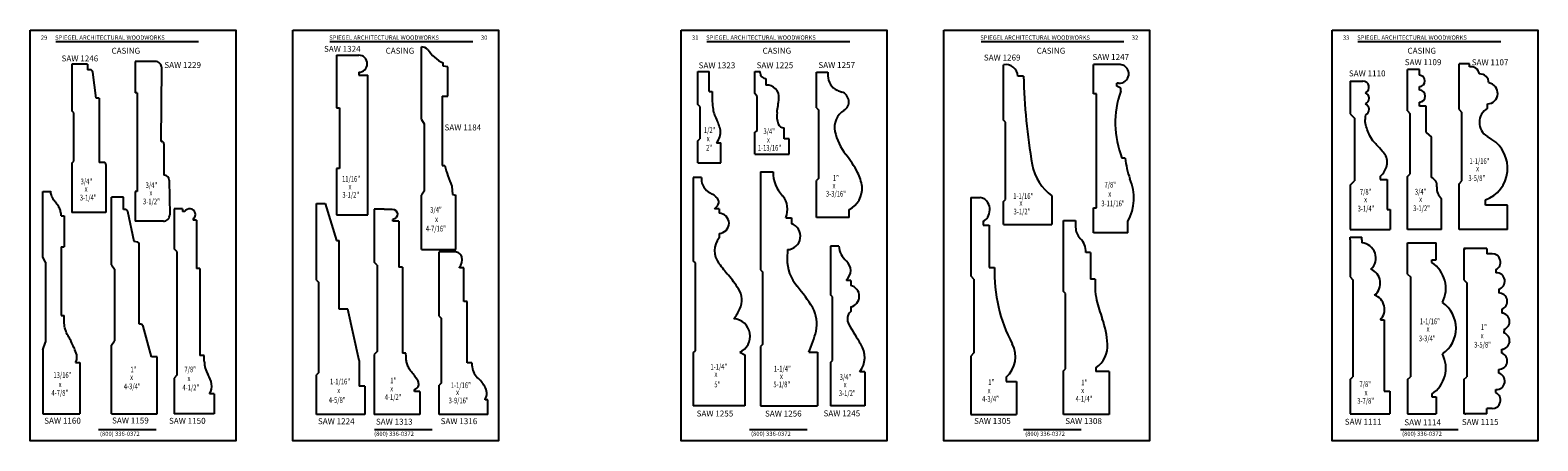
# Model space of a CAD drawing. Extents: x -97 to 1040, y 650 to 868.
# Drawn here: x 117 to 150, y 656 to 665 of the extents above; entities that cross this region are included whole.
import ezdxf

# ---------------------------------------------------------------- set-up
doc = ezdxf.new("R2010")
doc.units = 0
doc.header["$MEASUREMENT"] = 0
doc.layers.get('0').update_dxf_attribs({"linetype": 'CONTINUOUS'})
doc.layers.add('Page', color=7, linetype='CONTINUOUS')
doc.styles.add('ARCSTYLE', font='archstyl.shx', dxfattribs={"width": 0.75, "height": 0.125})
doc.styles.add('ARIAL', font='arl.shx')
doc.styles.add('SIMPLEX', font='SIMPLEX')
doc.styles.add('times new roman', font='times.ttf')

msp = doc.modelspace()

# ---------------------------------------------------------------- linework, layer by layer
at = {"color": 2}
for p, q in [((117.643813, 664.876842), (120.768813, 664.876842)), ((123.643813, 664.876842), (126.768813, 664.876842)), ((131.893813, 664.876842), (135.018813, 664.876842)), ((137.893813, 664.876842), (141.018813, 664.876842)), ((146.143813, 664.876842), (149.268813, 664.876842)), ((118.574481, 656.376842), (119.837874, 656.376842)), ((124.618838, 656.376842), (125.88223, 656.376842)), ((132.824481, 656.376842), (134.087874, 656.376842)), ((138.824481, 656.376842), (140.087874, 656.376842)), ((147.074481, 656.376842), (148.337874, 656.376842))]:
    msp.add_line(p, q, dxfattribs=at)
for p, q in [((125.648876, 663.166395), (125.648876, 664.758302)), ((118.334933, 664.38418), (117.991183, 664.38418)), ((117.991183, 664.38418), (117.991183, 663.359135)), ((118.334933, 664.38418), (118.334933, 664.25918)), ((119.379799, 664.439542), (119.379799, 663.75639)), ((119.822829, 664.439542), (119.379799, 664.439542)), ((119.946229, 662.689994), (119.961823, 664.299195)), ((123.787369, 664.577296), (123.787369, 663.423486)), ((123.787369, 664.577296), (124.271744, 664.577296)), ((126.121413, 664.33551), (126.120088, 664.410196)), ((126.22187, 664.324463), (126.121413, 664.33551)), ((126.22187, 664.324463), (126.2252, 664.324008)), ((126.2252, 663.681636), (126.2252, 664.324008)), ((138.384665, 663.15387), (138.384665, 664.367169)), ((140.35754, 663.729052), (140.35754, 664.372459)), ((140.94257, 664.372459), (140.35754, 664.372459)), ((140.960146, 664.36936), (140.94257, 664.372459)), ((148.584383, 664.386762), (148.357868, 664.386762)), ((148.357868, 663.386762), (148.357868, 664.386762)), ((148.584383, 664.320043), (148.584383, 664.386762)), ((118.393561, 664.25918), (118.334933, 664.25918)), ((118.525597, 663.63418), (118.455596, 664.204296)), ((124.271744, 664.202296), (124.271744, 664.139796)), ((124.271744, 664.139796), (124.474869, 664.139796)), ((124.474869, 661.077296), (124.474869, 664.139796)), ((131.696411, 664.222493), (131.946411, 664.222493)), ((131.696411, 663.498434), (131.696411, 664.222493)), ((131.946411, 663.784993), (131.946411, 664.222493)), ((132.942488, 663.734696), (132.942489, 664.222493)), ((132.942489, 664.222493), (133.059583, 664.222492)), ((133.059583, 664.192543), (133.059583, 664.222492)), ((133.18718, 664.064693), (133.18718, 663.923334)), ((134.293592, 663.425819), (134.293592, 664.207631)), ((134.293592, 664.207631), (134.543592, 664.207631)), ((134.543592, 664.207631), (134.543592, 664.124705)), ((138.825523, 664.117169), (138.697165, 664.117169)), ((140.864005, 663.923921), (140.864005, 663.965529)), ((140.903719, 663.965529), (140.864005, 663.965529)), ((145.971004, 664.011762), (145.971004, 663.293012)), ((145.971004, 664.011762), (146.252254, 664.011762)), ((147.488572, 664.261762), (147.225826, 664.261762)), ((147.225826, 663.355512), (147.225826, 664.261762)), ((147.488572, 664.136762), (147.488572, 664.261762)), ((118.589709, 663.63418), (118.525597, 663.63418)), ((118.589709, 663.63418), (118.589709, 662.22793)), ((119.420174, 663.75639), (119.379799, 663.75639)), ((119.420174, 663.75639), (119.420174, 661.59026)), ((126.096787, 663.676693), (126.2252, 663.677152)), ((126.096787, 663.676693), (126.096787, 662.15745)), ((126.2252, 663.681636), (126.2252, 663.677152)), ((131.946411, 663.784993), (132.008911, 663.784993)), ((132.991149, 663.675441), (132.942488, 663.734696)), ((132.991147, 662.924029), (132.991149, 663.675441)), ((140.42004, 663.729052), (140.35754, 663.729052)), ((140.42004, 661.233966), (140.42004, 663.729052)), ((140.864005, 663.895541), (140.864005, 663.952301)), ((140.95132, 663.854998), (140.864005, 663.895541)), ((140.95132, 663.78822), (140.95132, 663.854998)), ((147.488572, 663.811294), (147.488572, 663.889948)), ((118.035377, 663.314941), (117.991183, 663.359135)), ((118.035377, 662.259043), (118.035377, 663.314941)), ((123.787369, 663.423486), (123.849869, 663.423486)), ((123.849869, 663.423486), (123.849869, 662.095831)), ((131.740605, 663.45424), (131.696411, 663.498434)), ((131.740605, 663.45424), (131.740605, 662.746259)), ((134.293592, 663.425819), (134.337786, 663.381625)), ((134.337786, 663.381625), (134.337786, 661.879324)), ((147.225826, 663.355512), (147.288326, 663.293012)), ((147.488572, 663.462591), (147.488572, 663.549307)), ((147.638496, 663.462591), (147.488572, 663.462591)), ((147.638496, 662.886324), (147.638496, 663.462591)), ((148.357868, 663.386762), (148.420368, 663.324262)), ((148.420368, 661.824262), (148.420368, 663.324262)), ((148.980702, 663.414079), (148.980702, 663.510778)), ((125.648876, 663.166395), (125.702816, 663.072132)), ((125.702816, 663.072132), (125.702816, 661.597141)), ((133.585983, 662.744887), (133.585984, 662.983316)), ((138.42886, 663.109676), (138.384665, 663.15387)), ((138.42886, 661.414686), (138.42886, 663.109676)), ((145.971004, 663.293012), (146.064754, 663.199262)), ((146.064754, 663.199262), (146.064754, 661.824262)), ((147.288326, 661.980512), (147.288326, 663.293012)), ((119.946229, 662.689994), (119.955593, 662.689452)), ((131.696411, 662.702065), (131.740605, 662.746259)), ((131.696411, 662.222494), (131.696411, 662.702065)), ((132.102661, 662.659993), (132.196411, 662.659993)), ((132.196411, 662.222493), (132.196411, 662.659993)), ((132.991147, 662.924029), (132.942486, 662.889721)), ((132.942486, 662.410019), (132.942486, 662.889721)), ((133.692452, 662.744886), (133.585983, 662.744887)), ((133.692451, 662.410017), (133.692452, 662.744886)), ((147.638496, 662.886324), (147.750939, 662.784576)), ((147.750939, 661.897703), (147.750939, 662.784576)), ((149.075479, 662.731236), (148.9761, 662.795302)), ((120.007962, 662.633963), (120.007962, 661.947668)), ((132.942486, 662.410019), (133.692451, 662.410017)), ((141.050197, 662.324239), (140.978924, 662.324239)), ((117.991183, 662.214849), (118.035377, 662.259043)), ((117.991183, 662.214849), (117.991183, 661.13418)), ((118.694308, 662.22793), (118.589709, 662.22793)), ((118.741183, 662.181054), (118.741183, 661.13418)), ((123.787369, 662.095831), (123.787369, 661.077296)), ((123.849869, 662.095831), (123.787369, 662.095831)), ((126.096787, 662.15745), (126.154202, 662.15745)), ((131.696411, 662.222493), (132.196411, 662.222493)), ((133.064916, 662.019545), (133.064916, 659.874191)), ((133.064916, 662.019545), (133.342235, 662.019545)), ((147.225826, 661.918012), (147.288326, 661.980512)), ((120.020513, 661.94734), (120.007962, 661.947668)), ((120.126502, 661.840013), (120.136866, 661.080439)), ((126.311687, 661.710985), (126.328341, 661.524465)), ((131.596791, 661.894545), (131.596791, 660.073721)), ((131.772385, 661.894545), (131.596791, 661.894545)), ((131.772385, 661.894545), (131.772385, 661.866176)), ((134.337786, 661.879324), (134.293592, 661.83513)), ((134.293592, 661.020131), (134.293592, 661.83513)), ((145.971004, 661.730512), (146.064754, 661.824262)), ((145.971004, 661.730512), (145.971004, 660.761762)), ((146.627254, 661.918012), (146.627254, 661.855512)), ((146.627254, 661.855512), (146.783504, 661.855512)), ((146.783504, 661.855512), (146.783504, 661.199262)), ((147.225826, 660.761762), (147.225826, 661.918012)), ((148.357868, 661.761762), (148.420368, 661.824262)), ((148.357868, 660.761762), (148.357868, 661.761762)), ((117.355389, 661.594475), (117.532392, 661.594475)), ((117.355389, 660.150823), (117.355389, 661.594475)), ((119.122016, 661.4652), (118.862438, 661.4652)), ((118.862438, 659.98424), (118.862438, 661.4652)), ((119.122016, 661.196012), (119.122016, 661.4652)), ((119.379799, 661.59026), (119.379799, 660.939542)), ((119.420174, 661.59026), (119.379799, 661.59026)), ((123.347458, 659.649435), (123.347458, 661.328692)), ((123.347458, 661.328692), (123.534958, 661.328692)), ((123.534957, 661.328692), (123.784958, 660.516192)), ((125.702816, 661.597141), (125.648876, 661.510958)), ((125.648876, 660.320802), (125.648876, 661.510958)), ((126.328341, 661.524465), (126.401616, 661.507019)), ((126.401616, 660.320802), (126.401616, 661.507019)), ((137.669948, 661.457196), (137.866196, 661.457196)), ((137.669948, 661.457196), (137.669948, 659.744085)), ((137.866196, 661.457196), (137.875629, 661.45637)), ((138.384665, 661.370492), (138.42886, 661.414686)), ((138.384665, 660.867169), (138.384665, 661.370492)), ((139.447165, 661.495947), (139.447165, 660.867169)), ((147.975826, 660.761762), (147.975826, 661.431963)), ((148.937355, 661.292558), (148.937355, 661.405675)), ((117.761639, 661.056246), (117.824139, 661.056246)), ((117.824139, 661.056246), (117.824139, 660.375725)), ((118.741183, 661.13418), (117.991183, 661.13418)), ((119.164757, 661.196012), (119.122016, 661.196012)), ((119.356237, 660.492417), (119.221264, 661.152363)), ((120.230389, 661.212508), (120.230389, 660.337508)), ((120.417889, 661.212508), (120.230389, 661.212508)), ((120.417889, 661.212508), (120.417889, 661.150008)), ((120.468959, 661.150008), (120.417889, 661.150008)), ((120.65165, 660.990671), (120.65165, 660.960425)), ((123.787369, 661.077296), (124.474869, 661.077296)), ((124.608622, 661.203719), (124.608622, 660.042576)), ((124.828819, 661.203719), (124.608622, 661.203719)), ((124.828819, 661.203719), (125.001473, 661.203719)), ((132.158692, 661.209178), (132.056844, 661.209178)), ((132.158692, 661.209178), (132.158692, 661.115686)), ((133.619204, 661.016182), (133.74192, 661.016182)), ((133.74192, 661.016182), (133.74192, 660.885991)), ((135.007531, 661.020131), (134.293592, 661.020131)), ((135.007531, 661.020131), (135.007531, 661.193299)), ((140.35754, 661.233966), (140.42004, 661.233966)), ((140.35754, 660.684529), (140.35754, 661.233966)), ((146.783504, 661.199262), (146.846004, 661.199262)), ((146.846004, 661.199262), (146.846004, 660.761762)), ((149.420368, 661.292558), (148.937355, 661.292558)), ((149.420368, 660.761762), (149.420368, 661.292558)), ((119.997879, 660.939542), (119.379799, 660.939542)), ((120.723725, 660.960425), (120.65165, 660.960425)), ((120.723725, 660.960425), (120.723725, 659.90131)), ((125.015975, 660.938664), (125.015975, 660.98065)), ((125.15439, 660.938664), (125.015975, 660.938664)), ((125.15439, 660.938664), (125.15439, 659.935522)), ((132.158692, 660.673022), (132.158692, 660.575636)), ((137.939945, 660.942492), (137.939945, 660.851863)), ((137.939945, 660.851863), (138.070038, 660.851863)), ((138.070038, 660.851863), (138.070038, 659.928935)), ((138.384665, 660.867169), (139.447165, 660.867169)), ((139.69697, 660.957197), (139.964797, 660.957197)), ((139.69697, 659.400498), (139.69697, 660.957197)), ((139.964797, 660.957197), (139.964797, 660.810896)), ((141.10754, 660.684529), (140.35754, 660.684529)), ((141.10754, 660.684529), (141.10754, 660.934529)), ((145.971004, 660.761762), (146.846004, 660.761762)), ((147.975826, 660.761762), (147.225826, 660.761762)), ((149.420368, 660.761762), (148.357868, 660.761762)), ((117.761639, 660.375725), (117.761639, 658.875725)), ((117.761639, 660.375725), (117.824139, 660.375725)), ((119.441068, 660.477947), (119.356237, 660.492417)), ((119.468737, 658.688699), (119.468578, 660.44715)), ((120.292889, 660.275008), (120.230389, 660.337508)), ((123.784958, 660.516192), (123.847458, 660.516192)), ((123.847458, 659.016192), (123.847458, 660.516192)), ((134.597658, 660.394545), (134.597658, 659.325029)), ((134.779567, 660.394545), (134.597658, 660.394545)), ((145.970088, 660.593311), (146.228373, 660.593311)), ((145.970088, 660.530811), (145.970088, 660.593311)), ((145.970088, 660.530811), (145.970088, 659.718311)), ((146.228373, 660.530811), (146.228373, 660.593311)), ((146.228373, 660.530811), (146.228373, 660.465487)), ((147.228414, 659.780811), (147.228414, 660.468311)), ((147.228414, 660.468311), (147.853414, 660.468311)), ((147.853414, 660.093311), (147.853414, 660.468311)), ((148.965305, 660.343311), (148.463939, 660.343311)), ((148.463939, 660.343311), (148.463939, 659.655811)), ((148.965305, 660.343311), (148.965305, 660.22694)), ((117.417028, 660.039901), (117.357361, 660.150823)), ((117.417028, 660.039901), (117.417889, 659.94132)), ((120.292889, 660.275008), (120.292889, 657.563225)), ((124.680052, 659.980078), (124.608622, 660.042576)), ((125.648876, 660.320802), (126.401616, 660.320802)), ((126.399569, 660.266523), (126.034747, 660.266523)), ((126.034747, 658.856899), (126.034747, 660.266523)), ((126.412318, 660.264275), (126.399569, 660.266523)), ((131.640986, 660.029526), (131.596791, 660.073721)), ((131.640986, 658.101514), (131.640986, 660.029526)), ((133.658648, 660.317352), (133.648219, 660.116229)), ((140.292241, 660.256063), (140.190635, 660.256063)), ((140.292241, 660.256063), (140.292241, 659.668016)), ((147.759664, 660.093311), (147.853414, 660.093311)), ((147.759664, 660.033688), (147.759664, 660.093311)), ((149.080677, 660.22694), (148.965305, 660.22694)), ((117.417889, 659.94132), (117.417889, 658.288165)), ((118.862438, 659.98424), (118.924881, 659.89046)), ((118.924881, 659.89046), (118.924881, 658.316395)), ((120.795425, 659.90131), (120.723725, 659.90131)), ((120.795425, 659.90131), (120.795425, 657.995748)), ((124.680052, 659.980078), (124.680052, 658.084583)), ((125.22939, 659.935522), (125.15439, 659.935522)), ((125.22939, 659.935522), (125.22939, 658.045633)), ((126.47689, 659.914956), (126.47689, 659.929638)), ((126.576982, 659.914956), (126.47689, 659.914956)), ((126.576982, 659.177523), (126.576982, 659.914956)), ((133.064916, 659.874191), (133.109111, 659.829997)), ((133.109111, 659.829997), (133.109111, 658.238243)), ((137.736355, 659.667472), (137.669948, 659.744085)), ((138.070038, 659.928935), (138.187369, 659.928935)), ((145.970088, 659.718311), (146.032588, 659.655811)), ((147.228414, 659.780811), (147.290914, 659.718311)), ((147.290914, 659.718311), (147.290914, 657.530811)), ((149.164264, 659.878402), (149.164264, 659.810162)), ((123.347458, 659.649435), (123.391652, 659.605241)), ((123.391652, 659.605241), (123.391652, 657.619966)), ((134.950322, 659.65651), (134.950322, 659.641488)), ((135.041797, 659.641488), (134.950322, 659.641488)), ((135.041797, 659.641488), (135.041797, 659.53053)), ((137.736355, 659.667472), (137.736355, 658.058602)), ((139.741164, 659.356304), (139.69697, 659.400498)), ((139.741164, 657.707181), (139.741164, 659.356304)), ((140.391898, 659.668016), (140.292241, 659.668016)), ((140.391898, 659.668016), (140.391898, 659.469923)), ((146.032588, 659.655811), (146.032588, 657.530811)), ((148.463939, 659.655811), (148.526439, 659.593311)), ((148.526439, 659.593311), (148.526439, 657.530811)), ((149.223951, 659.448613), (149.223951, 659.367663)), ((124.034958, 659.016192), (123.847458, 659.016192)), ((124.284958, 657.891192), (124.034958, 659.016192)), ((126.645044, 659.177523), (126.576982, 659.177523)), ((126.645044, 657.839853), (126.645044, 659.177523)), ((134.641852, 659.280835), (134.597658, 659.325029)), ((134.641852, 657.889795), (134.641852, 659.280835)), ((135.041797, 659.0613), (135.041797, 658.96282)), ((149.290271, 659.010274), (149.290271, 658.928377)), ((117.761639, 658.875725), (117.824139, 658.875725)), ((117.824139, 658.875725), (117.82523, 658.873205)), ((126.034747, 658.856899), (126.078941, 658.812705)), ((126.078941, 658.812705), (126.078941, 657.388511)), ((146.63437, 658.780811), (146.720088, 658.780811)), ((146.720088, 658.780811), (146.720088, 657.218311)), ((119.73665, 657.96835), (119.55701, 658.642174)), ((149.343327, 658.571451), (149.343327, 658.530811)), ((149.343327, 658.490171), (149.343327, 658.530811)), ((117.355389, 658.12133), (117.417889, 658.288165)), ((117.355389, 658.12133), (117.355389, 656.719475)), ((118.862438, 658.222614), (118.924881, 658.316395)), ((118.862438, 656.719475), (118.862438, 658.222614)), ((124.680052, 658.084583), (124.608622, 658.022085)), ((124.608622, 658.022085), (124.608622, 656.703692)), ((125.305831, 658.045633), (125.22939, 658.045633)), ((131.596791, 658.057319), (131.640986, 658.101514)), ((131.596791, 658.057319), (131.596791, 656.894545)), ((132.611297, 658.06971), (132.721791, 658.011924)), ((133.109111, 658.238243), (133.064916, 658.194049)), ((133.064916, 658.194049), (133.064916, 656.894545)), ((134.122221, 658.06735), (134.314916, 658.06735)), ((134.314916, 658.06735), (134.314916, 656.894545)), ((137.736355, 658.058602), (137.669948, 657.981989)), ((149.290271, 658.051348), (149.290271, 658.133244)), ((118.074139, 657.844475), (118.167889, 657.844475)), ((118.167889, 657.844475), (118.167889, 656.719475)), ((119.862438, 657.96835), (119.73665, 657.96835)), ((119.862438, 656.719475), (119.862438, 657.96835)), ((120.892962, 657.995748), (120.795425, 657.995748)), ((120.892962, 657.873834), (120.892962, 657.995748)), ((124.284958, 657.891192), (124.284958, 657.328692)), ((126.751962, 657.839853), (126.645044, 657.839853)), ((126.751962, 657.839853), (126.751962, 657.7838)), ((132.721791, 658.011924), (132.721791, 656.894545)), ((134.597658, 657.845601), (134.641852, 657.889795)), ((134.597658, 657.845601), (134.597658, 656.894545)), ((137.669948, 657.981989), (137.669948, 656.707197)), ((139.69697, 657.662987), (139.741164, 657.707181)), ((140.410203, 657.72873), (140.410203, 657.644697)), ((149.223951, 657.613009), (149.223951, 657.693959)), ((120.292889, 657.563225), (120.230389, 657.500725)), ((120.230389, 657.500725), (120.230389, 656.719475)), ((123.391652, 657.619966), (123.347458, 657.575772)), ((123.347458, 656.703692), (123.347458, 657.575772)), ((126.078941, 657.388511), (126.034747, 657.344317)), ((135.347658, 657.639942), (135.243454, 657.639942)), ((135.347658, 657.639942), (135.347658, 656.894545)), ((138.442837, 657.520902), (138.442837, 657.430045)), ((138.442837, 657.430045), (138.669953, 657.430045)), ((138.669953, 657.430045), (138.669953, 656.707197)), ((139.69697, 656.707197), (139.69697, 657.662987)), ((140.69697, 657.644697), (140.410203, 657.644697)), ((140.69697, 657.644697), (140.69697, 656.707197)), ((145.970088, 657.468311), (146.032588, 657.530811)), ((145.970088, 657.468311), (145.970088, 656.718311)), ((147.228414, 657.468311), (147.290914, 657.530811)), ((147.228414, 657.468311), (147.228414, 656.718311)), ((148.463939, 657.468311), (148.526439, 657.530811)), ((148.463939, 657.468311), (148.463939, 656.718311)), ((121.105389, 657.156975), (121.004495, 657.156975)), ((121.105389, 657.156975), (121.105389, 656.719475)), ((124.409958, 657.328692), (124.284958, 657.328692)), ((124.409958, 657.328692), (124.409958, 656.703692)), ((125.493331, 657.206881), (125.493331, 657.253756)), ((125.608642, 657.206881), (125.493331, 657.206881)), ((125.608642, 657.206881), (125.608642, 656.703692)), ((126.034747, 656.703692), (126.034747, 657.344317)), ((127.037403, 657.029534), (127.037403, 657.03858)), ((146.720088, 657.218311), (146.845088, 657.218311)), ((146.845088, 657.218311), (146.845088, 656.718311)), ((147.759664, 657.152934), (147.759664, 657.093311)), ((147.759664, 657.093311), (147.853414, 657.093311)), ((147.853414, 657.093311), (147.853414, 656.718311)), ((149.164264, 657.18322), (149.164264, 657.25146)), ((117.355389, 656.719475), (118.167889, 656.719475)), ((118.862438, 656.719475), (119.862438, 656.719475)), ((121.105389, 656.719475), (120.230389, 656.719475)), ((124.409958, 656.703692), (123.347458, 656.703692)), ((125.608642, 656.703692), (124.608622, 656.703692)), ((127.097458, 656.703692), (126.034747, 656.703692)), ((127.097458, 657.029534), (127.037403, 657.029534)), ((127.097458, 656.703692), (127.097458, 657.029534)), ((132.721791, 656.894545), (131.596791, 656.894545)), ((133.064916, 656.894545), (134.314916, 656.894545)), ((135.347658, 656.894545), (134.597658, 656.894545)), ((137.669948, 656.707197), (138.669953, 656.707197)), ((140.69697, 656.707197), (139.69697, 656.707197)), ((145.970088, 656.718311), (146.845088, 656.718311)), ((147.228414, 656.718311), (147.853414, 656.718311)), ((148.965305, 656.718311), (148.463939, 656.718311)), ((149.080677, 656.834682), (148.965305, 656.834682)), ((148.965305, 656.718311), (148.965305, 656.834682))]:
    msp.add_line(p, q)
for centre, radius, start, end in [((125.650793, 664.56531), 0.193002, 45.1329117, 90.5691585), ((126.435544, 665.106267), 0.764217, 211.92887, 245.6202351), ((119.822829, 664.300542), 0.139, 359.44481, 90), ((124.271744, 664.389796), 0.1875, 270, 90), ((138.436882, 664.112127), 0.260333, 1.1098212, 101.5705652), ((140.924721, 664.168452), 0.204007, 264.091058, 80.000001), ((148.62495, 664.146603), 0.178121, 7.008072, 103.1647714), ((118.393561, 664.19668), 0.0625, 7.000004, 89.999991), ((133.187434, 664.192543), 0.12785, 179.9997536, 269.8864526), ((134.890603, 664.124705), 0.347011, 180.000003, 244.783466), ((151.876016, 664.413245), 13.053851, 181.299646, 189.850906), ((146.252254, 663.877387), 0.134375, 294.8880744, 90), ((147.487865, 664.013355), 0.123409, 270.328076, 89.671925), ((148.806083, 663.964084), 0.204298, 1.835515, 91.217809), ((148.971766, 663.742229), 0.231623, 272.210941, 80.429618), ((134.252118, 663.703274), 2.244696, 177.913632, 186.8932), ((133.206944, 663.658947), 0.265125, 353.0433196, 94.2750126), ((135.098249, 664.565646), 0.834397, 244.783466, 252.290253), ((134.7762, 663.557124), 0.224296, 301.471239, 72.29025), ((142.900529, 663.092723), 2.069573, 160.363099, 201.797335), ((146.252254, 663.633595), 0.134375, 293.8890018, 65.1119256), ((147.48672, 663.680301), 0.131007, 270.809714, 89.190287), ((132.727567, 663.499448), 0.706967, 185.322509, 207.641088), ((133.92461, 663.251981), 0.5006, 171.5794176, 200.7617486), ((121.648832, 665.069234), 11.908959, 351.5793336, 353.0433196), ((135.119158, 662.996836), 0.432623, 121.471237, 192.038307), ((146.252254, 663.387868), 0.134375, 297.7177477, 66.1109982), ((149.160886, 663.103338), 0.359203, 120.1074005, 239.0411111), ((131.296534, 662.728083), 0.91881, 12.92512, 28.852725), ((133.588679, 663.12463), 0.14134, 200.7620746, 268.9069566), ((119.952381, 662.633963), 0.055582, 360, 86.6862102), ((131.843749, 662.896006), 0.350338, 317.649211, 6.1602), ((135.875525, 663.158136), 1.205998, 192.038307, 218.661585), ((148.670762, 662.103431), 0.746951, 290.910428, 57.191951), ((133.045241, 660.893765), 2.418623, 27.391501, 38.661583), ((142.857896, 662.493846), 1.815639, 185.360069, 200.168684), ((118.694308, 662.181054), 0.046875, 0.000003, 89.999991), ((129.189053, 662.976949), 3.143549, 195.1111522, 203.7482169), ((134.077032, 662.012646), 0.73483, 179.4620432, 224.3055444), ((134.358149, 661.574065), 0.93993, 7.724381, 27.391501), ((140.058264, 662.36115), 1.059254, 189.850906, 234.766162), ((120.017663, 661.838528), 0.108849, 0.7817196, 88.5), ((132.113216, 661.866176), 0.340831, 180.000003, 244.396426), ((134.772842, 661.655789), 0.518629, 296.9052601, 4.934254), ((140.177488, 661.448209), 1.06248, 331.087513, 23.263185), ((147.676815, 661.714795), 0.197356, 353.560591, 67.939372), ((148.169744, 661.659161), 0.298703, 173.560589, 229.518567), ((131.744242, 661.096191), 0.512995, 42.267513, 64.39644), ((132.036782, 661.362079), 0.117677, 331.955548, 42.267513), ((133.194878, 661.202825), 0.46356, 336.2573168, 39.771805), ((137.856728, 661.24034), 0.216856, 29.0565742, 85), ((137.769033, 661.191617), 0.317177, 328.9608043, 29.0565742), ((119.154552, 661.124399), 0.072336, 22.7425683, 81.8892098), ((119.997879, 661.078542), 0.139, 270, 0.7817196), ((120.57644, 661.088841), 0.123668, 307.456324, 150.3557544), ((131.880697, 661.445226), 0.294527, 306.731496, 331.955548), ((132.156849, 660.894351), 0.221336, 270.477029, 89.522971), ((137.863537, 661.134745), 0.20688, 291.6744092, 328.9608043), ((133.649373, 660.609127), 0.291922, 271.8207549, 71.5167443), ((140.316141, 660.810896), 0.351344, 179.999997, 224.492926), ((119.437357, 660.446946), 0.031222, 0.0051676, 83.1738977), ((132.520626, 660.294148), 0.45851, 142.126573, 217.520219), ((135.292453, 660.450287), 0.515906, 186.2027352, 228.41795), ((139.754139, 660.258755), 0.436505, 359.646656, 44.492927), ((146.202831, 660.134178), 0.332292, 312.4462557, 85.5914799), ((126.386625, 660.118559), 0.147965, 15.322263, 80), ((126.291139, 660.092397), 0.24697, 318.774485, 15.322263), ((138.261199, 664.702266), 7.696306, 217.520219, 219.978131), ((134.599622, 660.120112), 0.951411, 180.2338245, 219.5521071), ((134.768993, 659.860327), 0.272804, 311.65833, 48.417948), ((147.386596, 659.464349), 0.68068, 333.0457174, 56.7646288), ((149.080677, 660.042648), 0.184292, 296.971934, 90), ((129.940661, 657.725913), 3.16191, 33.230886, 39.978143), ((141.568821, 659.832067), 3.382839, 178.3591029, 207.8597742), ((146.301088, 659.581501), 0.332292, 308.7736015, 67.7157033), ((149.174531, 659.626155), 0.184292, 285.55504, 93.19365), ((132.208857, 659.211925), 0.450279, 334.506801, 33.230886), ((131.196234, 657.202511), 3.531587, 31.3914082, 40.8889922), ((134.989639, 659.295915), 0.240343, 282.533788, 77.466212), ((141.463637, 659.469923), 1.071739, 179.999997, 194.181034), ((149.227089, 659.183398), 0.184292, 290.049783, 90.975505), ((131.415459, 659.590241), 1.329257, 323.675487, 334.506801), ((133.570298, 658.691377), 0.730302, 347.4374676, 28.6968308), ((144.736245, 660.296867), 4.44721, 194.181034, 199.679658), ((146.394354, 659.010616), 0.332292, 316.2450161, 69.7833884), ((147.610491, 658.593311), 0.680422, 304.2395314, 55.7604686), ((132.457914, 658.420786), 0.383119, 293.600197, 85.734757), ((135.201609, 658.793539), 0.2328, 133.352047, 209.961413), ((138.625058, 658.111193), 2.043074, 3.840174, 19.679663), ((149.279647, 658.744392), 0.184292, 290.214596, 86.695177), ((131.647904, 659.18357), 2.714442, 335.7188053, 346.1227935), ((144.110783, 663.929258), 10.516232, 209.961413, 212.71723), ((149.279647, 658.31723), 0.184292, 273.304823, 69.785398), ((134.813855, 657.956786), 0.533803, 323.589905, 32.717229), ((138.048911, 657.971533), 0.598537, 311.1588211, 27.8597742), ((140.084346, 658.209146), 0.580502, 304.148224, 3.840174), ((147.386596, 657.722273), 0.68068, 303.2353712, 26.9542826), ((149.227089, 657.878224), 0.184292, 269.024504, 69.95022), ((121.474087, 657.873834), 0.581125, 179.999997, 210.898004), ((127.116165, 657.7838), 0.364203, 180.000003, 227.222503), ((120.424668, 657.245819), 0.641856, 11.573102, 30.898009), ((120.787534, 657.320127), 0.27146, 323.057309, 11.573102), ((126.175557, 656.767234), 1.020769, 32.898358, 47.222505), ((149.174531, 657.435466), 0.184292, 266.806345, 74.444956), ((126.807907, 657.176294), 0.267645, 329.033293, 32.898358), ((149.080677, 657.018974), 0.184292, 270.000009, 63.028061)]:
    msp.add_arc(centre, radius, start, end)
at = {"extrusion": (0, 0, -1)}
msp.add_ellipse((125.001422, 661.091767), major_axis=(0.119416, 0), ratio=0.9375, start_param=4.711961266, end_param=7.731809599, dxfattribs=at)
for points in [[(146.627254, 661.918012), (146.689754, 661.980512), (146.756091, 662.094772), (146.783504, 662.230512), (146.751299, 662.372116), (146.672042, 662.475962), (146.552609, 662.611409), (146.471178, 662.703512), (146.386517, 662.847421), (146.336035, 662.979852), (146.304892, 663.116133), (146.314754, 663.268913)], [(118.074139, 657.844475), (118.101807, 657.906902), (118.106032, 657.971174), (118.05936, 658.124905), (118.038547, 658.174825), (117.9807, 658.302627), (117.928223, 658.398954), (117.866427, 658.522672), (117.842038, 658.604729), (117.82523, 658.728867), (117.82523, 658.831965), (117.82523, 658.873205)], [(119.55701, 658.642174), (119.552729, 658.650637), (119.529924, 658.673469), (119.50205, 658.683617), (119.468737, 658.688699)]]:
    msp.add_spline(points, degree=3)
for points, knots in [([(117.761639, 661.056246), (117.761207, 661.064744), (117.759117, 661.105854), (117.74748, 661.167045), (117.724605, 661.232666), (117.682768, 661.289948), (117.638368, 661.35316), (117.585736, 661.418876), (117.553159, 661.489243), (117.541597, 661.529749), (117.533889, 661.556754), (117.532368, 661.595098)], [0, 0, 0, 0, 0.0255180816, 0.1234482333, 0.186038507, 0.2317165151, 0.3351010744, 0.4187513479, 0.4823072093, 0.5499341921, 0.5938682552, 0.5938682552, 0.5938682552, 0.5938682552]), ([(125.544711, 657.48259), (125.528061, 657.506369), (125.494354, 657.554643), (125.4189, 657.650292), (125.366577, 657.717601), (125.328367, 657.811343), (125.316511, 657.887772), (125.308507, 657.930785), (125.305831, 658.045633)], [0.3599896917, 0.3599896917, 0.3599896917, 0.3599896917, 0.4595223811, 0.5982604593, 0.7456664145, 0.879166473, 0.9954701658, 1.053863928, 1.053863928, 1.053863928, 1.053863928]), ([(125.493331, 657.253756), (125.510837, 657.262043), (125.542182, 657.276879), (125.579859, 657.31138), (125.591368, 657.367168), (125.579389, 657.427197), (125.555041, 657.466089), (125.544711, 657.48259)], [0, 0, 0, 0, 0.0736208764, 0.1318182055, 0.1891670375, 0.292644935, 0.3689005548, 0.3689005548, 0.3689005548, 0.3689005548])]:
    msp.add_open_spline(points, degree=3, knots=knots)
for p in [(148.495189, 660.343311), (149.461936, 658.290134), (148.495189, 656.718311), (148.495189, 656.718311)]:
    msp.add_point(p)
at = {"layer": 'Page', "color": 4}
for points in [[(117.081313, 665.126842), (121.581313, 665.126842), (121.581313, 656.126842), (117.081313, 656.126842)], [(122.831313, 665.126842), (127.331313, 665.126842), (127.331313, 656.126842), (122.831313, 656.126842)], [(131.331313, 665.126842), (135.831313, 665.126842), (135.831313, 656.126842), (131.331313, 656.126842)], [(137.081313, 665.126842), (141.581313, 665.126842), (141.581313, 656.126842), (137.081313, 656.126842)], [(145.581313, 665.126842), (150.081313, 665.126842), (150.081313, 656.126842), (145.581313, 656.126842)]]:
    msp.add_lwpolyline(points, close=True, dxfattribs=at)

# ---------------------------------------------------------------- texts
at = {"color": 2, "style": 'SIMPLEX'}
for s, p in [('29', (117.314027, 664.915474)), ('    SPIEGEL ARCHITECTURAL WOODWORKS', (117.512608, 664.916088)), ('    SPIEGEL ARCHITECTURAL WOODWORKS', (123.512608, 664.916088)), ('30', (126.947635, 664.915474)), ('31', (131.566548, 664.915474)), ('    SPIEGEL ARCHITECTURAL WOODWORKS', (131.762608, 664.916088)), ('    SPIEGEL ARCHITECTURAL WOODWORKS', (137.762608, 664.916088)), ('32', (141.191666, 664.915474)), ('33', (145.814003, 664.915474)), ('    SPIEGEL ARCHITECTURAL WOODWORKS', (146.012608, 664.916088)), ('(800) 336-0372', (118.6102, 656.235871)), ('(800) 336-0372', (124.6102, 656.235871)), ('(800) 336-0372', (132.8602, 656.235871)), ('(800) 336-0372', (138.8602, 656.235871)), ('(800) 336-0372', (147.1102, 656.235871))]:
    msp.add_text(s, height=0.09375, dxfattribs=at).set_placement(p)
at = {"color": 6, "style": 'times new roman'}
for p in [(118.862707, 664.610306), (124.862707, 664.610306), (133.112707, 664.610306), (139.112707, 664.610306), (147.228224, 664.610306)]:
    msp.add_text('CASING', height=0.12925, dxfattribs=at).set_placement(p)
at = {"color": 3, "style": 'ARCSTYLE', "width": 0.75}
for s, p in [('1/2"', (131.828299, 662.873589)), ('3/4"', (133.131765, 662.848763)), ('x', (131.88981, 662.692234)), ('x', (133.208076, 662.663944)), ('2"', (131.87531, 662.485659)), ('1-13/16"', (133.008057, 662.484354)), ('1-1/16"', (148.583518, 662.193768)), ('x', (148.731365, 662.033083)), ('3/4"', (118.185312, 661.748357)), ('x', (118.273923, 661.587746)), ('3/4"', (119.608526, 661.668171)), ('11/16"', (123.908014, 661.804548)), ('x', (124.049657, 661.638)), ('x', (134.643811, 661.659498)), ('1"', (134.650955, 661.824412)), ('7/8"', (140.595547, 661.676489)), ('7/8"', (146.185671, 661.519464)), ('3/4"', (147.389011, 661.523425)), ('3-5/8"', (148.561694, 661.819487)), ('3-1/4"', (118.168066, 661.394472)), ('3-1/2"', (119.552575, 661.310512)), ('x', (119.692881, 661.503783)), ('3-1/2"', (123.914474, 661.455468)), ('3-3/16"', (134.499183, 661.479139)), ('1-1/16"', (138.598202, 661.426616)), ('x', (138.735794, 661.282066)), ('3-11/16"', (140.527204, 661.266778)), ('x', (140.679904, 661.477605)), ('x', (146.278725, 661.355739)), ('x', (147.483262, 661.362777)), ('3/4"', (125.837057, 661.126799)), ('x', (125.945672, 660.921404)), ('3-1/2"', (138.605321, 661.088646)), ('3-1/4"', (146.136451, 661.154313)), ('3-1/2"', (147.352245, 661.161087)), ('4-7/16"', (125.740906, 660.715159)), ('1-1/16"', (147.498337, 658.683583)), ('1"', (148.835123, 658.558181)), ('3-3/4"', (147.476513, 658.309303)), ('x', (147.646183, 658.522898)), ('x', (148.830605, 658.374223)), ('3-5/8"', (148.686408, 658.170811)), ('1"', (119.2756, 657.627722)), ('7/8"', (120.456872, 657.6292)), ('1-1/4"', (131.970566, 657.689608)), ('1-1/4"', (133.361704, 657.646626)), ('13/16"', (117.590015, 657.506634)), ('x', (117.706089, 657.305379)), ('4-3/4"', (119.132018, 657.257416)), ('x', (119.270387, 657.460584)), ('4-1/2"', (120.413704, 657.233819)), ('x', (120.525172, 657.437149)), ('1-1/16"', (123.644653, 657.364777)), ('1"', (124.963968, 657.38775)), ('1-1/16"', (126.288752, 657.282877)), ('5"', (132.055616, 657.301648)), ('x', (132.059177, 657.528998)), ('5-1/8"', (133.34877, 657.301353)), ('x', (133.493398, 657.481712)), ('3/4"', (134.799405, 657.462189)), ('x', (134.888016, 657.301579)), ('1"', (138.051517, 657.349729)), ('1"', (140.088374, 657.343875)), ('7/8"', (146.177336, 657.305545)), ('4-7/8"', (117.546845, 657.115473)), ('4-5/8"', (123.617392, 656.95812)), ('x', (123.803482, 657.172508)), ('4-1/2"', (124.841574, 657.022551)), ('x', (124.963235, 657.210519)), ('3-9/16"', (126.240314, 656.949575)), ('x', (126.404642, 657.130983)), ('3-1/2"', (134.782159, 657.108304)), ('4-3/4"', (137.916869, 656.983299)), ('x', (138.03853, 657.171267)), ('4-1/4"', (139.964654, 656.985156)), ('x', (140.086315, 657.173124)), ('3-7/8"', (146.128116, 656.940393)), ('x', (146.289177, 657.125726))]:
    msp.add_text(s, height=0.125, dxfattribs=at).set_placement(p)
at = {"color": 1, "char_height": 0.13, "attachment_point": 1, "style": 'ARIAL'}
for s, insert, width in [('{\\Farl|c0;SAW 1324}', (123.512511, 664.781374), 3.3031), ('{\\Farl|c0;SAW 1246 }', (117.769281, 664.570867), 3.3031), ('{\\Farl|c0;SAW 1229  }', (120.018624, 664.42721), 3.3031), ('{\\Farl|c0;SAW 1323\\H0.6933x; }', (131.712811, 664.419935), 3.3031), ('{\\Farl|c0;SAW 1225  }', (132.981273, 664.422433), 3.3031), ('{\\Farl|c0;SAW 1257 }', (134.334423, 664.426431), 3.3031), ('{\\Farl|c0;SAW 1269\\H0.7467x; }', (137.955678, 664.590644), 3.3031), ('{\\Farl|c0;SAW 1247\\H0.7467x;  }', (140.332231, 664.60302), 3.3031), ('{\\Farl|c0;SAW 1109  }', (147.168184, 664.489187), 3.3031), ('{\\Farl|c0;SAW 1107  }', (148.634973, 664.486995), 3.3031), ('{\\Farl|c0;SAW 1110  }', (145.945247, 664.243), 3.3031), ('{\\Farl|c0;SAW 1184 }', (126.151022, 663.058988), 3.3031), ('{\\Farl|c0;SAW 1255 }', (131.668916, 656.791022), 3.3031), ('{\\Farl|c0;SAW 1256\\H0.7467x; }', (133.165615, 656.790224), 3.3031), ('{\\Farl|c0;SAW 1245  }', (134.446504, 656.794278), 3.3031), ('{\\Farl|c0;SAW 1160  }', (117.38861, 656.632896), 3.3031), ('{\\Farl|c0;SAW 1159  }', (118.874355, 656.637912), 3.3031), ('{\\Farl|c0;SAW 1150 }', (120.120023, 656.631146), 3.3031), ('{\\Farl|c0;SAW 1224\\H0.7467x;  }', (123.380348, 656.62239), 3.3031), ('{\\Farl|c0;SAW 1313 }', (124.649034, 656.612983), 3.3031), ('{\\Farl|c0;SAW 1316 }', (126.065785, 656.62315), 3.3031), ('{\\Farl|c0;SAW 1305\\H0.7467x; }', (137.741755, 656.628326), 3.3031), ('{\\Farl|c0;SAW 1308}', (139.737253, 656.625401), 3.3031), ('{\\Farl|c0;SAW 1111  }', (145.855758, 656.610917), 3.3031), ('{\\Farl|c0;SAW 1114  }', (147.158349, 656.598504), 2.36179035), ('{\\Farl|c0;SAW 1115  }', (148.418401, 656.606384), 3.3031)]:
    msp.add_mtext(s, dxfattribs=dict(at, insert=insert, width=width))

doc.saveas('drawing.dxf')
